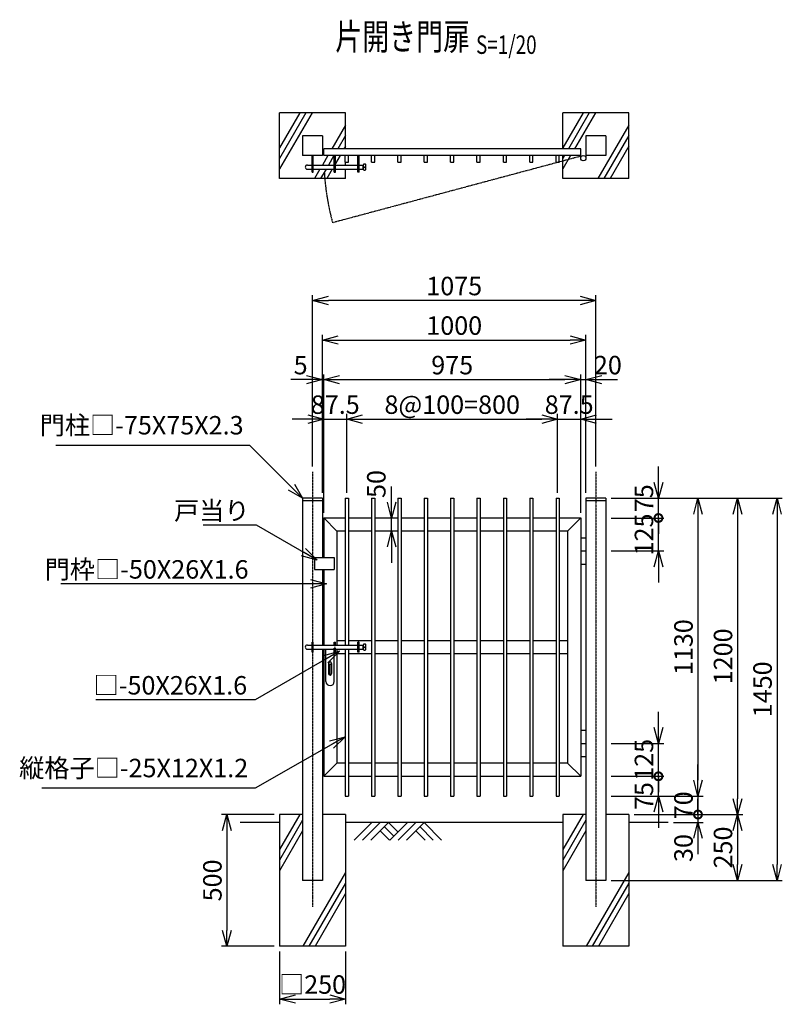
# Model space of a CAD drawing. Units: millimetres. Extents: x 1 to 7319, y 549 to 8727.
# Drawn here: x 281 to 3174, y 549 to 4285 of the extents above; entities that cross this region are included whole.
import ezdxf
from ezdxf.enums import TextEntityAlignment as Align

# ---------------------------------------------------------------- set-up
doc = ezdxf.new("R2010")
doc.units = ezdxf.units.MM
doc.header["$LTSCALE"] = 0.2
doc.linetypes.add('CENTER2', pattern=[28.575, 19.05, -3.175, 3.175, -3.175])
doc.linetypes.add('PHANTOM', pattern=[63.5, 31.75, -6.35, 6.35, -6.35, 6.35, -6.35])
for name, color, linetype in [('CENTER', 6, 'CENTER2'), ('L', 7, 'Continuous'), ('M', 82, 'Continuous'), ('PHAN', 52, 'PHANTOM'), ('TEXT', 150, 'Continuous')]:
    doc.layers.add(name, color=color, linetype=linetype)
doc.styles.add('NCE', font='romans.shx', dxfattribs={"width": 0.8, "bigfont": 'extfont.shx'})
doc.styles.get("Standard").update_dxf_attribs({"font": 'romans.shx', "width": 0.8, "bigfont": 'extfont.shx'})
doc.dimstyles.new('NCE_new_20', dxfattribs={"dimscale": 20, "dimtxt": 3.5, "dimasz": 3, "dimexe": 1, "dimexo": 1, "dimgap": 1, "dimtad": 1, "dimdsep": 46, "dimtxsty": 'NCE', "dimblk": 'OPEN30', "dimcen": 0, "dimclrd": 7, "dimclre": 7, "dimclrt": 256, "dimaunit": 1, "dimadec": 1, "dimazin": 0, "dimtfac": 1, "dimtix": 1, "dimtmove": 2, "dimatfit": 2, "dimldrblk": 'OPEN30', "dimfxl": 0, "dimtolj": 1, "dimtzin": 0, "dimarcsym": 0})

# ---------------------------------------------------------------- blocks, each defined once
blk = doc.blocks.new('土')
at = {"layer": 'L'}
for p, q in [((0, 0), (-66.8, -66.8)), ((31.5, 0), (-35.3, -66.8)), ((63, 0), (-3.8, -66.8)), ((31.5, -31.5), (66.8, -66.8)), ((47.2, -15.8), (83.3, -51.8)), ((63, 0), (99, -36)), ((135, 0), (68.2, -66.8)), ((166.5, 0), (99.7, -66.8)), ((198, 0), (131.2, -66.8)), ((166.5, -31.5), (201.8, -66.8)), ((182.2, -15.8), (233.3, -66.8)), ((198, 0), (264.8, -66.8))]:
    blk.add_line(p, q, dxfattribs=at)
blk = doc.blocks.new('_OPEN30')
at = {"color": 0, "linetype": 'ByBlock'}
for p, q in [((-1, 0.268), (0, 0)), ((0, 0), (-1, -0.268)), ((0, 0), (-1, 0))]:
    blk.add_line(p, q, dxfattribs=at)
blk = doc.blocks.new('_DotSmall')
at = {"color": 0, "linetype": 'ByBlock', "const_width": 0.5}
blk.add_lwpolyline([(-0.0625, 0, 1), (0.0625, 0, 1)], format="xyb", close=True, dxfattribs=at)
blk = doc.blocks.new('*D5')
at = {"layer": 'TEXT', "color": 7, "lineweight": -2}
for p, q in [((2704.2, 1414.3), (2704.2, 1474.3)), ((2524.2, 1414.3), (2724.2, 1414.3)), ((2704.2, 1339.3), (2704.2, 1414.3)), ((2524.2, 1339.3), (2724.2, 1339.3)), ((2704.2, 1279.3), (2704.2, 1219.3))]:
    blk.add_line(p, q, dxfattribs=at)
at = {"layer": 'TEXT', "color": 7, "lineweight": -2, "xscale": 60, "yscale": 60, "zscale": 60}
for name, p, rotation in [('_DotSmall', (2704.2, 1414.3), 270), ('_OPEN30', (2704.2, 1339.3), 90)]:
    blk.add_blockref(name, p, dxfattribs=dict(at, rotation=rotation))
at = {"layer": 'TEXT', "insert": (2649.2, 1339.3), "char_height": 70, "attachment_point": 5, "rotation": 90, "style": 'NCE'}
blk.add_mtext('\\A1;75', dxfattribs=at)
blk = doc.blocks.new('*D6')
at = {"layer": 'TEXT', "color": 7, "lineweight": -2}
for p, q in [((2704.2, 1599.3), (2704.2, 1659.3)), ((2524.2, 1539.3), (2724.2, 1539.3)), ((2704.2, 1414.3), (2704.2, 1539.3)), ((2524.2, 1414.3), (2724.2, 1414.3)), ((2704.2, 1414.3), (2704.2, 1354.3))]:
    blk.add_line(p, q, dxfattribs=at)
at = {"layer": 'TEXT', "color": 7, "lineweight": -2, "xscale": 60, "yscale": 60, "zscale": 60, "rotation": 270}
blk.add_blockref('_OPEN30', (2704.2, 1539.3), dxfattribs=at)
at = {"layer": 'TEXT', "insert": (2649.2, 1476.8), "char_height": 70, "attachment_point": 5, "rotation": 90, "style": 'NCE'}
blk.add_mtext('\\A1;125', dxfattribs=at)
blk = doc.blocks.new('_NONE')
at = {"color": 0}
blk.add_circle((0, 0), 0.001, dxfattribs=at)
blk = doc.blocks.new('*D7')
at = {"layer": 'TEXT', "color": 7, "lineweight": -2}
for p, q in [((2704.2, 2394.3), (2704.2, 2454.3)), ((2524.2, 2394.3), (2724.2, 2394.3)), ((2704.2, 2269.3), (2704.2, 2394.3)), ((2524.2, 2269.3), (2724.2, 2269.3)), ((2704.2, 2209.3), (2704.2, 2149.3))]:
    blk.add_line(p, q, dxfattribs=at)
at = {"layer": 'TEXT', "color": 7, "lineweight": -2, "xscale": 60, "yscale": 60, "zscale": 60, "rotation": 90}
blk.add_blockref('_OPEN30', (2704.2, 2269.3), dxfattribs=at)
at = {"layer": 'TEXT', "insert": (2649.2, 2331.8), "char_height": 70, "attachment_point": 5, "rotation": 90, "style": 'NCE'}
blk.add_mtext('\\A1;125', dxfattribs=at)
blk = doc.blocks.new('*D8')
at = {"layer": 'TEXT', "color": 7, "lineweight": -2}
for p, q in [((2704.2, 2529.3), (2704.2, 2589.3)), ((2524.2, 2469.3), (2724.2, 2469.3)), ((2704.2, 2394.3), (2704.2, 2469.3)), ((2524.2, 2394.3), (2724.2, 2394.3)), ((2704.2, 2394.3), (2704.2, 2334.3))]:
    blk.add_line(p, q, dxfattribs=at)
at = {"layer": 'TEXT', "color": 7, "lineweight": -2, "xscale": 60, "yscale": 60, "zscale": 60}
for name, p, rotation in [('_OPEN30', (2704.2, 2469.3), 270), ('_DotSmall', (2704.2, 2394.3), 90)]:
    blk.add_blockref(name, p, dxfattribs=dict(at, rotation=rotation))
at = {"layer": 'TEXT', "insert": (2649.2, 2469.3), "char_height": 70, "attachment_point": 5, "rotation": 90, "style": 'NCE'}
blk.add_mtext('\\A1;75', dxfattribs=at)
blk = doc.blocks.new('*D9')
at = {"layer": 'TEXT', "color": 7, "lineweight": -2}
for p, q in [((2524.2, 2469.3), (2874.2, 2469.3)), ((2854.2, 2409.3), (2854.2, 1399.3)), ((2524.2, 1339.3), (2874.2, 1339.3))]:
    blk.add_line(p, q, dxfattribs=at)
at = {"layer": 'TEXT', "color": 7, "lineweight": -2, "xscale": 60, "yscale": 60, "zscale": 60}
for p, rotation in [((2854.2, 2469.3), 90), ((2854.2, 1339.3), 270)]:
    blk.add_blockref('_OPEN30', p, dxfattribs=dict(at, rotation=rotation))
at = {"layer": 'TEXT', "insert": (2799.2, 1904.3), "char_height": 70, "attachment_point": 5, "rotation": 90, "style": 'NCE'}
blk.add_mtext('\\A1;1130', dxfattribs=at)
blk = doc.blocks.new('*D10')
at = {"layer": 'TEXT', "color": 7, "lineweight": -2}
for p, q in [((2524.2, 2469.3), (3024.2, 2469.3)), ((3004.2, 2409.3), (3004.2, 1329.3)), ((2611.7, 1269.3), (3024.2, 1269.3))]:
    blk.add_line(p, q, dxfattribs=at)
at = {"layer": 'TEXT', "color": 7, "lineweight": -2, "xscale": 60, "yscale": 60, "zscale": 60}
for p, rotation in [((3004.2, 2469.3), 90), ((3004.2, 1269.3), 270)]:
    blk.add_blockref('_OPEN30', p, dxfattribs=dict(at, rotation=rotation))
at = {"layer": 'TEXT', "insert": (2949.2, 1869.3), "char_height": 70, "attachment_point": 5, "rotation": 90, "style": 'NCE'}
blk.add_mtext('\\A1;1200', dxfattribs=at)
blk = doc.blocks.new('*D11')
at = {"layer": 'TEXT', "color": 7, "lineweight": -2}
for p, q in [((2524.2, 2469.3), (3174.2, 2469.3)), ((3154.2, 2409.3), (3154.2, 1079.3)), ((2524.2, 1019.3), (3174.2, 1019.3))]:
    blk.add_line(p, q, dxfattribs=at)
at = {"layer": 'TEXT', "color": 7, "lineweight": -2, "xscale": 60, "yscale": 60, "zscale": 60}
for p, rotation in [((3154.2, 2469.3), 90), ((3154.2, 1019.3), 270)]:
    blk.add_blockref('_OPEN30', p, dxfattribs=dict(at, rotation=rotation))
at = {"layer": 'TEXT', "insert": (3099.2, 1744.3), "char_height": 70, "attachment_point": 5, "rotation": 90, "style": 'NCE'}
blk.add_mtext('\\A1;1450', dxfattribs=at)
blk = doc.blocks.new('*D12')
at = {"layer": 'TEXT', "color": 7, "lineweight": -2}
for p, q in [((2854.2, 1399.3), (2854.2, 1459.3)), ((2524.2, 1339.3), (2874.2, 1339.3)), ((2854.2, 1339.3), (2854.2, 1269.3)), ((2611.7, 1269.3), (2874.2, 1269.3)), ((2854.2, 1269.3), (2854.2, 1209.3))]:
    blk.add_line(p, q, dxfattribs=at)
at = {"layer": 'TEXT', "color": 7, "lineweight": -2, "xscale": 60, "yscale": 60, "zscale": 60, "rotation": 270}
blk.add_blockref('_OPEN30', (2854.2, 1339.3), dxfattribs=at)
at = {"layer": 'TEXT', "insert": (2799.2, 1304.3), "char_height": 70, "attachment_point": 5, "rotation": 90, "style": 'NCE'}
blk.add_mtext('\\A1;70', dxfattribs=at)
blk = doc.blocks.new('*D13')
at = {"layer": 'TEXT', "color": 7, "lineweight": -2}
for p, q in [((2611.7, 1269.3), (3024.2, 1269.3)), ((3004.2, 1209.3), (3004.2, 1079.3)), ((2524.2, 1019.3), (3024.2, 1019.3))]:
    blk.add_line(p, q, dxfattribs=at)
at = {"layer": 'TEXT', "color": 7, "lineweight": -2, "xscale": 60, "yscale": 60, "zscale": 60}
for p, rotation in [((3004.2, 1269.3), 90), ((3004.2, 1019.3), 270)]:
    blk.add_blockref('_OPEN30', p, dxfattribs=dict(at, rotation=rotation))
at = {"layer": 'TEXT', "insert": (2949.2, 1144.3), "char_height": 70, "attachment_point": 5, "rotation": 90, "style": 'NCE'}
blk.add_mtext('\\A1;250', dxfattribs=at)
blk = doc.blocks.new('*D14')
at = {"layer": 'TEXT', "color": 7, "lineweight": -2}
for p, q in [((2854.2, 1269.3), (2854.2, 1329.3)), ((2611.7, 1269.3), (2874.2, 1269.3)), ((2761.7, 1239.3), (2874.2, 1239.3)), ((2854.2, 1269.3), (2854.2, 1239.3)), ((2854.2, 1179.3), (2854.2, 1119.3))]:
    blk.add_line(p, q, dxfattribs=at)
at = {"layer": 'TEXT', "color": 7, "lineweight": -2, "xscale": 60, "yscale": 60, "zscale": 60}
for name, p, rotation in [('_DotSmall', (2854.2, 1269.3), 270), ('_OPEN30', (2854.2, 1239.3), 90)]:
    blk.add_blockref(name, p, dxfattribs=dict(at, rotation=rotation))
at = {"layer": 'TEXT', "insert": (2799.2, 1142.3), "char_height": 70, "attachment_point": 5, "rotation": 90, "style": 'NCE'}
blk.add_mtext('\\A1;30', dxfattribs=at)
blk = doc.blocks.new('*D15')
at = {"layer": 'TEXT', "color": 7, "lineweight": -2}
for p, q in [((1521.7, 2489.3), (1521.7, 2789.3)), ((1581.7, 2769.3), (2261.7, 2769.3)), ((2321.7, 2489.3), (2321.7, 2789.3))]:
    blk.add_line(p, q, dxfattribs=at)
at = {"layer": 'TEXT', "color": 7, "lineweight": -2, "xscale": 60, "yscale": 60, "zscale": 60, "rotation": 180}
blk.add_blockref('_OPEN30', (1521.7, 2769.3), dxfattribs=at)
at = {"layer": 'TEXT', "color": 7, "lineweight": -2, "xscale": 60, "yscale": 60, "zscale": 60}
blk.add_blockref('_OPEN30', (2321.7, 2769.3), dxfattribs=at)
at = {"layer": 'TEXT', "insert": (1921.7, 2824.3), "char_height": 70, "attachment_point": 5, "style": 'NCE'}
blk.add_mtext('\\A1;8@100=800', dxfattribs=at)
blk = doc.blocks.new('*D16')
at = {"layer": 'TEXT', "color": 7, "lineweight": -2}
for p, q in [((1246.7, 1269.3), (1046.7, 1269.3)), ((1066.7, 1209.3), (1066.7, 829.3)), ((1246.7, 769.3), (1046.7, 769.3))]:
    blk.add_line(p, q, dxfattribs=at)
at = {"layer": 'TEXT', "color": 7, "lineweight": -2, "xscale": 60, "yscale": 60, "zscale": 60}
for p, rotation in [((1066.7, 1269.3), 90), ((1066.7, 769.3), 270)]:
    blk.add_blockref('_OPEN30', p, dxfattribs=dict(at, rotation=rotation))
at = {"layer": 'TEXT', "insert": (1011.7, 1019.3), "char_height": 70, "attachment_point": 5, "rotation": 90, "style": 'NCE'}
blk.add_mtext('\\A1;500', dxfattribs=at)
blk = doc.blocks.new('*D17')
at = {"layer": 'TEXT', "color": 7, "lineweight": -2}
for p, q in [((1266.7, 749.3), (1266.7, 549.3)), ((1516.7, 749.3), (1516.7, 549.3)), ((1326.7, 569.3), (1456.7, 569.3))]:
    blk.add_line(p, q, dxfattribs=at)
at = {"layer": 'TEXT', "color": 7, "lineweight": -2, "xscale": 60, "yscale": 60, "zscale": 60, "rotation": 180}
blk.add_blockref('_OPEN30', (1266.7, 569.3), dxfattribs=at)
at = {"layer": 'TEXT', "color": 7, "lineweight": -2, "xscale": 60, "yscale": 60, "zscale": 60}
blk.add_blockref('_OPEN30', (1516.7, 569.3), dxfattribs=at)
at = {"layer": 'TEXT', "insert": (1391.7, 624.3), "char_height": 70, "attachment_point": 5, "style": 'NCE'}
blk.add_mtext('\\A1;□250', dxfattribs=at)
blk = doc.blocks.new('片開き施錠（平面）')
at = {"layer": 'M'}
for p, q in [((-57, -36), (-39.5, -36)), ((-39.5, -63), (-39.5, 0)), ((-39.5, 0), (-35, 0)), ((-35, -63), (-35, 0)), ((-35, -36), (45, -36)), ((45, -63), (45, 0)), ((45, 0), (49.5, 0)), ((49.5, -63), (49.5, 0)), ((49.5, -36), (135, -36)), ((139.5, 0), (135, 0)), ((135, -63), (135, 0)), ((139.5, -63), (139.5, 0)), ((139.5, -36), (155, -36)), ((157.2, -32), (162.8, -32)), ((-57, -52), (-39.5, -52)), ((-39.5, -63), (-35, -63)), ((-35, -52), (45, -52)), ((45, -63), (49.5, -63)), ((49.5, -52), (135, -52)), ((139.5, -63), (135, -63)), ((139.5, -52), (155.2, -52)), ((155, -50), (155, -38)), ((157.2, -44), (162.8, -44)), ((157.2, -56), (162.8, -56)), ((165, -50), (165, -38))]:
    blk.add_line(p, q, dxfattribs=at)
for centre, radius, start, end in [((-57, -44), 8, 90, 270), ((164.3, -38), 9.33, 140, 220), ((155.7, -38), 9.33, 320, 40), ((164.3, -50), 9.33, 140, 220), ((155.7, -50), 9.33, 320, 40)]:
    blk.add_arc(centre, radius, start, end, dxfattribs=at)
blk = doc.blocks.new('片開き施錠')
at = {"layer": 'M'}
for p, q in [((-57, 8), (-39.5, 8)), ((-39.5, -19), (-39.5, 19)), ((-39.5, 19), (-35, 19)), ((-35, -19), (-35, 19)), ((-35, 8), (45, 8)), ((45, 19), (49.5, 19)), ((45, 4.5), (45, 19)), ((49.5, 4.5), (45, 4.5)), ((49.5, 4.5), (49.5, 19)), ((49.5, 8), (135, 8)), ((139.5, 19), (135, 19)), ((135, -19), (135, 19)), ((139.5, -19), (139.5, 19)), ((139.5, 8), (155, 8)), ((155, -6), (155, 6)), ((157.2, 12), (162.8, 12)), ((165, -6), (165, 6)), ((-57, -8), (-39.5, -8)), ((-39.5, -19), (-35, -19)), ((-35, -8), (45, -8)), ((13, -130), (13, -8)), ((45, -130), (45, -4.5)), ((49.5, -4.5), (45, -4.5)), ((45, -19), (49.5, -19)), ((49.5, -19), (49.5, -4.5)), ((49.5, -8), (135, -8)), ((139.5, -19), (135, -19)), ((139.5, -8), (155.2, -8)), ((157.2, 0), (162.8, 0)), ((157.2, -12), (162.8, -12)), ((23, -62), (23, -100)), ((26, -64), (32, -64)), ((26, -64), (26, -102)), ((32, -64), (32, -102)), ((35, -62), (35, -100)), ((26, -102), (32, -102))]:
    blk.add_line(p, q, dxfattribs=at)
for centre, radius, start, end in [((-57, 0), 8, 90, 270), ((164.3, 6), 9.33, 140, 220), ((155.7, 6), 9.33, 320, 40), ((164.3, -6), 9.33, 140, 220), ((155.7, -6), 9.33, 320, 40), ((29, -62), 6, 0, 180), ((29, -100), 6, 180, 0), ((29, -130), 16, 180, 0)]:
    blk.add_arc(centre, radius, start, end, dxfattribs=at)
blk = doc.blocks.new('*D20')
at = {"layer": 'TEXT', "color": 7, "lineweight": -2}
for p, q in [((1691.7, 2454.3), (1691.7, 2514.3)), ((1691.7, 2344.3), (1691.7, 2394.3)), ((1691.7, 2284.3), (1691.7, 2224.3))]:
    blk.add_line(p, q, dxfattribs=at)
at = {"layer": 'TEXT', "color": 7, "lineweight": -2, "xscale": 60, "yscale": 60, "zscale": 60}
for p, rotation in [((1691.7, 2394.3), 270), ((1691.7, 2344.3), 90)]:
    blk.add_blockref('_OPEN30', p, dxfattribs=dict(at, rotation=rotation))
at = {"layer": 'TEXT', "insert": (1633.7, 2523.2), "char_height": 70, "attachment_point": 5, "rotation": 90, "style": 'NCE'}
blk.add_mtext('\\A1;50', dxfattribs=at)
blk = doc.blocks.new('Title & Scale')
at = {"layer": 'TEXT', "width": 0.75}
blk.add_attdef('図面名', text='', height=5, dxfattribs=at).set_placement((0, 0), align=Align.BOTTOM_RIGHT)
blk.add_attdef('縮尺', text='', height=3.5, dxfattribs=at).set_placement((0, -0.3), align=Align.BOTTOM_LEFT)
blk = doc.blocks.new('*D21')
at = {"layer": 'TEXT', "color": 7, "lineweight": -2}
for p, q in [((1391.7, 2589.3), (1391.7, 3239.3)), ((2406.7, 3219.3), (1451.7, 3219.3)), ((2466.7, 2589.3), (2466.7, 3239.3))]:
    blk.add_line(p, q, dxfattribs=at)
at = {"layer": 'TEXT', "color": 7, "lineweight": -2, "xscale": 60, "yscale": 60, "zscale": 60, "rotation": 180}
blk.add_blockref('_OPEN30', (1391.7, 3219.3), dxfattribs=at)
at = {"layer": 'TEXT', "color": 7, "lineweight": -2, "xscale": 60, "yscale": 60, "zscale": 60}
blk.add_blockref('_OPEN30', (2466.7, 3219.3), dxfattribs=at)
at = {"layer": 'TEXT', "insert": (1929.2, 3274.3), "char_height": 70, "attachment_point": 5, "style": 'NCE'}
blk.add_mtext('\\A1;1075', dxfattribs=at)
blk = doc.blocks.new('*D24')
at = {"layer": 'TEXT', "color": 7, "lineweight": -2}
for p, q in [((2349.2, 2919.3), (2289.2, 2919.3)), ((2409.2, 2414.3), (2409.2, 2939.3)), ((2409.2, 2919.3), (2429.2, 2919.3)), ((2429.2, 2489.3), (2429.2, 2939.3)), ((2489.2, 2919.3), (2549.2, 2919.3))]:
    blk.add_line(p, q, dxfattribs=at)
at = {"layer": 'TEXT', "color": 7, "lineweight": -2, "xscale": 60, "yscale": 60, "zscale": 60}
blk.add_blockref('_OPEN30', (2409.2, 2919.3), dxfattribs=at)
at = {"layer": 'TEXT', "color": 7, "lineweight": -2, "xscale": 60, "yscale": 60, "zscale": 60, "rotation": 180}
blk.add_blockref('_OPEN30', (2429.2, 2919.3), dxfattribs=at)
at = {"layer": 'TEXT', "insert": (2512.3, 2974.3), "char_height": 70, "attachment_point": 5, "style": 'NCE'}
blk.add_mtext('\\A1;20', dxfattribs=at)
blk = doc.blocks.new('*D25')
at = {"layer": 'TEXT', "color": 7, "lineweight": -2}
for p, q in [((2261.7, 2769.3), (2201.7, 2769.3)), ((2321.7, 2489.3), (2321.7, 2789.3)), ((2321.7, 2769.3), (2409.2, 2769.3)), ((2409.2, 2414.3), (2409.2, 2789.3)), ((2469.2, 2769.3), (2529.2, 2769.3))]:
    blk.add_line(p, q, dxfattribs=at)
at = {"layer": 'TEXT', "color": 7, "lineweight": -2, "xscale": 60, "yscale": 60, "zscale": 60}
blk.add_blockref('_OPEN30', (2321.7, 2769.3), dxfattribs=at)
at = {"layer": 'TEXT', "color": 7, "lineweight": -2, "xscale": 60, "yscale": 60, "zscale": 60, "rotation": 180}
blk.add_blockref('_OPEN30', (2409.2, 2769.3), dxfattribs=at)
at = {"layer": 'TEXT', "insert": (2365.4, 2824.3), "char_height": 70, "attachment_point": 5, "style": 'NCE'}
blk.add_mtext('\\A1;87.5', dxfattribs=at)
blk = doc.blocks.new('*D26')
at = {"layer": 'TEXT', "color": 7, "lineweight": -2}
for p, q in [((1369.2, 2919.3), (1309.2, 2919.3)), ((1429.2, 2489.3), (1429.2, 2939.3)), ((1429.2, 2919.3), (1434.2, 2919.3)), ((1434.2, 2414.3), (1434.2, 2939.3)), ((1494.2, 2919.3), (1554.2, 2919.3))]:
    blk.add_line(p, q, dxfattribs=at)
at = {"layer": 'TEXT', "color": 7, "lineweight": -2, "xscale": 60, "yscale": 60, "zscale": 60}
blk.add_blockref('_OPEN30', (1429.2, 2919.3), dxfattribs=at)
at = {"layer": 'TEXT', "color": 7, "lineweight": -2, "xscale": 60, "yscale": 60, "zscale": 60, "rotation": 180}
blk.add_blockref('_OPEN30', (1434.2, 2919.3), dxfattribs=at)
at = {"layer": 'TEXT', "insert": (1346.5, 2974.3), "char_height": 70, "attachment_point": 5, "style": 'NCE'}
blk.add_mtext('\\A1;5', dxfattribs=at)
blk = doc.blocks.new('*D27')
at = {"layer": 'TEXT', "color": 7, "lineweight": -2}
for p, q in [((1429.2, 2489.3), (1429.2, 3089.3)), ((1489.2, 3069.3), (2369.2, 3069.3)), ((2429.2, 2489.3), (2429.2, 3089.3))]:
    blk.add_line(p, q, dxfattribs=at)
at = {"layer": 'TEXT', "color": 7, "lineweight": -2, "xscale": 60, "yscale": 60, "zscale": 60, "rotation": 180}
blk.add_blockref('_OPEN30', (1429.2, 3069.3), dxfattribs=at)
at = {"layer": 'TEXT', "color": 7, "lineweight": -2, "xscale": 60, "yscale": 60, "zscale": 60}
blk.add_blockref('_OPEN30', (2429.2, 3069.3), dxfattribs=at)
at = {"layer": 'TEXT', "insert": (1929.2, 3124.3), "char_height": 70, "attachment_point": 5, "style": 'NCE'}
blk.add_mtext('\\A1;1000', dxfattribs=at)
blk = doc.blocks.new('*D28')
at = {"layer": 'TEXT', "color": 7, "lineweight": -2}
for p, q in [((1434.2, 2414.3), (1434.2, 2939.3)), ((1494.2, 2919.3), (2349.2, 2919.3)), ((2409.2, 2414.3), (2409.2, 2939.3))]:
    blk.add_line(p, q, dxfattribs=at)
at = {"layer": 'TEXT', "color": 7, "lineweight": -2, "xscale": 60, "yscale": 60, "zscale": 60, "rotation": 180}
blk.add_blockref('_OPEN30', (1434.2, 2919.3), dxfattribs=at)
at = {"layer": 'TEXT', "color": 7, "lineweight": -2, "xscale": 60, "yscale": 60, "zscale": 60}
blk.add_blockref('_OPEN30', (2409.2, 2919.3), dxfattribs=at)
at = {"layer": 'TEXT', "insert": (1921.7, 2974.3), "char_height": 70, "attachment_point": 5, "style": 'NCE'}
blk.add_mtext('\\A1;975', dxfattribs=at)
blk = doc.blocks.new('*D29')
at = {"layer": 'TEXT', "color": 7, "lineweight": -2}
for p, q in [((1374.2, 2769.3), (1314.2, 2769.3)), ((1434.2, 2414.3), (1434.2, 2789.3)), ((1434.2, 2769.3), (1521.7, 2769.3)), ((1521.7, 2489.3), (1521.7, 2789.3)), ((1581.7, 2769.3), (1641.7, 2769.3))]:
    blk.add_line(p, q, dxfattribs=at)
at = {"layer": 'TEXT', "color": 7, "lineweight": -2, "xscale": 60, "yscale": 60, "zscale": 60}
blk.add_blockref('_OPEN30', (1434.2, 2769.3), dxfattribs=at)
at = {"layer": 'TEXT', "color": 7, "lineweight": -2, "xscale": 60, "yscale": 60, "zscale": 60, "rotation": 180}
blk.add_blockref('_OPEN30', (1521.7, 2769.3), dxfattribs=at)
at = {"layer": 'TEXT', "insert": (1477.9, 2824.3), "char_height": 70, "attachment_point": 5, "style": 'NCE'}
blk.add_mtext('\\A1;87.5', dxfattribs=at)

msp = doc.modelspace()

# ---------------------------------------------------------------- linework, layer by layer
at = {"layer": 'CENTER'}
for p, q in [((1391.682, 2569.344), (1391.682, 919.345)), ((2466.682, 2569.344), (2466.682, 919.345))]:
    msp.add_line(p, q, dxfattribs=at)
at = {"layer": 'L'}
for p, q in [((1366.682, 3931.844), (1266.682, 3758.639)), ((1343.588, 3931.844), (1266.682, 3798.639)), ((1389.776, 3931.844), (1266.682, 3718.639)), ((2418.588, 3931.844), (2341.682, 3798.639)), ((2441.682, 3931.844), (2362.874, 3795.344)), ((2464.776, 3931.844), (2385.968, 3795.344)), ((1516.682, 3885.241), (1464.78, 3795.343)), ((2591.682, 3885.241), (2474.251, 3681.844)), ((1516.682, 3845.241), (1487.874, 3795.343)), ((2591.682, 3845.241), (2497.345, 3681.844)), ((1516.682, 3805.241), (1510.968, 3795.343)), ((2591.682, 3805.241), (2520.439, 3681.844)), ((1449.768, 3769.343), (1428.984, 3733.344)), ((1472.862, 3769.343), (1452.078, 3733.344)), ((1495.956, 3769.343), (1478.682, 3739.424)), ((2370.957, 3769.344), (2341.682, 3718.639)), ((2347.863, 3769.344), (2341.682, 3758.639)), ((1419.746, 3717.344), (1399.251, 3681.844)), ((1442.84, 3717.344), (1422.345, 3681.844)), ((1465.934, 3717.344), (1445.439, 3681.844)), ((1266.682, 1239.345), (1116.682, 1239.345)), ((1343.588, 1269.345), (1266.682, 1136.14)), ((1354.182, 1247.694), (1266.682, 1096.14)), ((2341.682, 1239.345), (1516.682, 1239.345)), ((2418.588, 1269.345), (2341.682, 1136.14)), ((2429.182, 1247.694), (2341.682, 1096.14)), ((2741.682, 1239.345), (2591.682, 1239.345)), ((1354.182, 1207.694), (1266.682, 1056.14)), ((2429.182, 1207.694), (2341.682, 1056.14)), ((1516.682, 1049.537), (1354.913, 769.345)), ((2591.682, 1049.537), (2429.913, 769.345)), ((1516.682, 1009.537), (1378.007, 769.345)), ((2591.682, 1009.537), (2453.007, 769.345)), ((1516.682, 969.537), (1401.101, 769.345)), ((2591.682, 969.537), (2476.101, 769.345))]:
    msp.add_line(p, q, dxfattribs=at)
at = {"layer": 'M'}
for p, q in [((1266.682, 3681.844), (1266.682, 3931.844)), ((1516.682, 3931.844), (1266.682, 3931.844)), ((1516.682, 3795.343), (1516.682, 3931.844)), ((2591.682, 3931.844), (2341.682, 3931.844)), ((2341.682, 3795.344), (2341.682, 3931.844)), ((2591.682, 3681.844), (2591.682, 3931.844)), ((1354.182, 3844.344), (1354.182, 3769.344)), ((1429.182, 3844.344), (1354.182, 3844.344)), ((1429.182, 3844.344), (1429.182, 3769.344)), ((2429.182, 3844.344), (2429.182, 3759.344)), ((2504.182, 3844.344), (2429.182, 3844.344)), ((2504.182, 3844.344), (2504.182, 3769.344)), ((2409.182, 3795.344), (1434.182, 3795.344)), ((1434.182, 3769.344), (1434.182, 3795.344)), ((2409.182, 3759.344), (2409.182, 3795.344)), ((1429.182, 3769.344), (1354.182, 3769.344)), ((2409.182, 3769.344), (1434.182, 3769.344)), ((1515.682, 3744.344), (1515.682, 3769.344)), ((1515.682, 3744.344), (1527.682, 3744.344)), ((1516.682, 3733.344), (1516.682, 3744.344)), ((1527.682, 3744.344), (1527.682, 3769.344)), ((1615.682, 3744.344), (1615.682, 3769.344)), ((1615.682, 3744.344), (1627.682, 3744.344)), ((1627.682, 3744.344), (1627.682, 3769.344)), ((1715.682, 3744.344), (1715.682, 3769.344)), ((1715.682, 3744.344), (1727.682, 3744.344)), ((1727.682, 3744.344), (1727.682, 3769.344)), ((1815.682, 3744.344), (1815.682, 3769.344)), ((1815.682, 3744.344), (1827.682, 3744.344)), ((1827.682, 3744.344), (1827.682, 3769.344)), ((1915.682, 3744.344), (1915.682, 3769.344)), ((1915.682, 3744.344), (1927.682, 3744.344)), ((1927.682, 3744.344), (1927.682, 3769.344)), ((2015.682, 3744.344), (2015.682, 3769.344)), ((2015.682, 3744.344), (2027.682, 3744.344)), ((2027.682, 3744.344), (2027.682, 3769.344)), ((2115.682, 3744.344), (2115.682, 3769.344)), ((2115.682, 3744.344), (2127.682, 3744.344)), ((2127.682, 3744.344), (2127.682, 3769.344)), ((2215.682, 3744.344), (2215.682, 3769.344)), ((2215.682, 3744.344), (2227.682, 3744.344)), ((2227.682, 3744.344), (2227.682, 3769.344)), ((2315.682, 3744.344), (2315.682, 3769.344)), ((2315.682, 3744.344), (2327.682, 3744.344)), ((2327.682, 3744.344), (2327.682, 3769.344)), ((2341.682, 3681.844), (2341.682, 3769.344)), ((2504.182, 3769.344), (2429.182, 3769.344)), ((1516.682, 3681.844), (1516.682, 3717.344)), ((1516.682, 3681.844), (1266.682, 3681.844)), ((2591.682, 3681.844), (2341.682, 3681.844)), ((1354.182, 2469.345), (1354.182, 1019.345)), ((1429.182, 2469.345), (1354.182, 2469.345)), ((1429.182, 2469.345), (1429.182, 2244.343)), ((1515.682, 2469.345), (1515.682, 1912.345)), ((1515.682, 2469.345), (1527.682, 2469.345)), ((1527.682, 2469.345), (1527.682, 1912.345)), ((1615.682, 2469.345), (1627.682, 2469.345)), ((1615.682, 2469.345), (1615.682, 1339.345)), ((1627.682, 2469.345), (1627.682, 1339.345)), ((1715.682, 2469.345), (1727.682, 2469.345)), ((1715.682, 2469.345), (1715.682, 1339.345)), ((1727.682, 2469.345), (1727.682, 1339.345)), ((1815.682, 2469.345), (1827.682, 2469.345)), ((1815.682, 2469.345), (1815.682, 1339.345)), ((1827.682, 2469.345), (1827.682, 1339.345)), ((1915.682, 2469.345), (1927.682, 2469.345)), ((1915.682, 2469.345), (1915.682, 1339.345)), ((1927.682, 2469.345), (1927.682, 1339.345)), ((2015.682, 2469.345), (2027.682, 2469.345)), ((2015.682, 2469.345), (2015.682, 1339.345)), ((2027.682, 2469.345), (2027.682, 1339.345)), ((2115.682, 2469.345), (2127.682, 2469.345)), ((2115.682, 2469.345), (2115.682, 1339.345)), ((2127.682, 2469.345), (2127.682, 1339.345)), ((2215.682, 2469.345), (2227.682, 2469.345)), ((2215.682, 2469.345), (2215.682, 1339.345)), ((2227.682, 2469.345), (2227.682, 1339.345)), ((2315.682, 2469.345), (2327.682, 2469.345)), ((2315.682, 2469.345), (2315.682, 1339.345)), ((2327.682, 2469.345), (2327.682, 1339.345)), ((2429.182, 2469.345), (2429.182, 1019.345)), ((2504.182, 2469.345), (2429.182, 2469.345)), ((2504.182, 2469.345), (2504.182, 1019.345)), ((1429.182, 2459.345), (1354.182, 2459.345)), ((2504.182, 2459.345), (2429.183, 2459.345)), ((1434.182, 2394.345), (1434.182, 2244.343)), ((1484.183, 2344.345), (1434.182, 2394.345)), ((1434.182, 2394.345), (1515.683, 2394.345)), ((1527.682, 2394.345), (1615.682, 2394.345)), ((1627.682, 2394.345), (1715.682, 2394.345)), ((1727.682, 2394.345), (1815.682, 2394.345)), ((1827.682, 2394.345), (1915.682, 2394.345)), ((1927.682, 2394.345), (2015.682, 2394.345)), ((2027.682, 2394.345), (2115.682, 2394.345)), ((2127.682, 2394.345), (2215.682, 2394.345)), ((2227.682, 2394.345), (2315.682, 2394.345)), ((2327.682, 2394.345), (2409.182, 2394.345)), ((2359.184, 2344.345), (2409.182, 2394.345)), ((2409.182, 2394.345), (2409.182, 1414.345)), ((1484.183, 2344.345), (1484.183, 1912.345)), ((1515.683, 2344.345), (1484.183, 2344.345)), ((1615.682, 2344.345), (1527.682, 2344.345)), ((1715.682, 2344.345), (1627.682, 2344.345)), ((1815.682, 2344.345), (1727.682, 2344.345)), ((1915.682, 2344.345), (1827.682, 2344.345)), ((2015.682, 2344.345), (1927.682, 2344.345)), ((2115.682, 2344.345), (2027.682, 2344.345)), ((2215.682, 2344.345), (2127.682, 2344.345)), ((2315.682, 2344.345), (2227.682, 2344.345)), ((2359.182, 2344.345), (2327.682, 2344.345)), ((2359.182, 2344.343), (2359.182, 1464.345)), ((2409.182, 2319.345), (2429.182, 2319.345)), ((1399.182, 2244.343), (1474.182, 2244.343)), ((1399.182, 2244.343), (1399.182, 2199.343)), ((1474.182, 2244.343), (1474.182, 2199.343)), ((2409.182, 2269.345), (2429.182, 2269.345)), ((2409.182, 2219.345), (2429.182, 2219.345)), ((1399.182, 2199.343), (1474.182, 2199.343)), ((1429.182, 2199.343), (1429.182, 1912.345)), ((1434.182, 2199.343), (1434.182, 1912.345)), ((1484.183, 1929.345), (1515.683, 1929.345)), ((1527.682, 1929.345), (1615.682, 1929.345)), ((1627.682, 1929.345), (1715.682, 1929.345)), ((1727.682, 1929.345), (1815.682, 1929.345)), ((1827.682, 1929.345), (1915.682, 1929.345)), ((1927.682, 1929.345), (2015.682, 1929.345)), ((2027.682, 1929.345), (2115.682, 1929.345)), ((2127.682, 1929.345), (2215.682, 1929.345)), ((2227.682, 1929.345), (2315.682, 1929.345)), ((2327.682, 1929.345), (2359.182, 1929.345)), ((1429.182, 1896.345), (1429.182, 1019.345)), ((1434.182, 1896.345), (1434.182, 1414.345)), ((1484.183, 1896.345), (1484.183, 1464.345)), ((1515.683, 1879.345), (1484.183, 1879.345)), ((1515.682, 1896.345), (1515.682, 1339.345)), ((1527.682, 1896.345), (1527.682, 1339.345)), ((1615.682, 1879.345), (1527.682, 1879.345)), ((1715.682, 1879.345), (1627.682, 1879.345)), ((1815.682, 1879.345), (1727.682, 1879.345)), ((1915.682, 1879.345), (1827.682, 1879.345)), ((2015.682, 1879.345), (1927.682, 1879.345)), ((2115.682, 1879.345), (2027.682, 1879.345)), ((2215.682, 1879.345), (2127.682, 1879.345)), ((2315.682, 1879.345), (2227.682, 1879.345)), ((2359.182, 1879.345), (2327.682, 1879.345)), ((2409.182, 1589.345), (2429.182, 1589.345)), ((2409.182, 1539.345), (2429.182, 1539.345)), ((1434.182, 1414.344), (1484.183, 1464.344)), ((1515.683, 1464.345), (1484.183, 1464.345)), ((1615.682, 1464.345), (1527.682, 1464.345)), ((1715.682, 1464.345), (1627.682, 1464.345)), ((1815.682, 1464.345), (1727.682, 1464.345)), ((1915.682, 1464.345), (1827.682, 1464.345)), ((2015.682, 1464.345), (1927.682, 1464.345)), ((2115.682, 1464.345), (2027.682, 1464.345)), ((2215.682, 1464.345), (2127.682, 1464.345)), ((2315.682, 1464.345), (2227.682, 1464.345)), ((2359.182, 1464.345), (2327.682, 1464.345)), ((2409.183, 1414.345), (2359.183, 1464.345)), ((2409.182, 1489.345), (2429.182, 1489.345)), ((1434.182, 1414.345), (1515.683, 1414.345)), ((1527.682, 1414.345), (1615.682, 1414.345)), ((1627.682, 1414.345), (1715.682, 1414.345)), ((1727.682, 1414.345), (1815.682, 1414.345)), ((1827.682, 1414.345), (1915.682, 1414.345)), ((1927.682, 1414.345), (2015.682, 1414.345)), ((2027.682, 1414.345), (2115.682, 1414.345)), ((2127.682, 1414.345), (2215.682, 1414.345)), ((2227.682, 1414.345), (2315.682, 1414.345)), ((2327.682, 1414.345), (2409.182, 1414.345)), ((1515.682, 1339.345), (1527.682, 1339.345)), ((1615.682, 1339.345), (1627.682, 1339.345)), ((1715.682, 1339.345), (1727.682, 1339.345)), ((1815.682, 1339.345), (1827.682, 1339.345)), ((1915.682, 1339.345), (1927.682, 1339.345)), ((2015.682, 1339.345), (2027.682, 1339.345)), ((2115.682, 1339.345), (2127.682, 1339.345)), ((2215.682, 1339.345), (2227.682, 1339.345)), ((2315.682, 1339.345), (2327.682, 1339.345)), ((1266.682, 1269.345), (1266.682, 769.345)), ((1354.182, 1269.345), (1266.682, 1269.345)), ((1516.682, 1269.345), (1429.182, 1269.345)), ((1516.682, 1269.345), (1516.682, 769.345)), ((2341.682, 1269.345), (2341.682, 769.345)), ((2429.182, 1269.345), (2341.682, 1269.345)), ((2591.682, 1269.345), (2504.182, 1269.345)), ((2591.682, 1269.345), (2591.682, 769.345)), ((1429.182, 1019.345), (1354.182, 1019.345)), ((2504.182, 1019.345), (2429.182, 1019.345)), ((1516.682, 769.345), (1266.682, 769.345)), ((2591.682, 769.345), (2341.682, 769.345))]:
    msp.add_line(p, q, dxfattribs=at)
msp.add_circle((2419.182, 3759.344), 10, dxfattribs=at)
at = {"layer": 'PHAN'}
msp.add_line((2409.523, 3766.756), (1467.745, 3514.407), dxfattribs=at)
msp.add_arc((2419.183, 3769.343), 985, 183.667084, 195, dxfattribs=at)

# ---------------------------------------------------------------- block references
at = {"layer": 'M'}
msp.add_blockref('土', (1616.682, 1239.345), dxfattribs=at)
at = {"layer": 'TEXT', "xscale": 20, "yscale": 20, "zscale": 20}
msp.add_blockref('Title & Scale', (2012.176, 4139.086), dxfattribs=at).add_auto_attribs({'図面名': '%%u片開き門扉 ', '縮尺': '%%uS=1/20'})
at = {"layer": 'TEXT'}
for name, p in [('片開き施錠（平面）', (1429.182, 3769.344)), ('片開き施錠', (1429.182, 1904.345))]:
    msp.add_blockref(name, p, dxfattribs=at)

# ---------------------------------------------------------------- texts
at = {"layer": 'TEXT', "char_height": 70, "attachment_point": 9, "style": 'NCE'}
for s, insert in [('門柱□-75X75X2.3', (1130.059, 2689.345)), ('\\A1;戸当り', (1152.72, 2387.133)), ('\\A1;門枠□-50X26X1.6', (1148.927, 2164.345)), ('\\A1;□-50X26X1.6', (1143.594, 1724.593)), ('縦格子□-25X12X1.2', (1147.622, 1388.912))]:
    msp.add_mtext(s, dxfattribs=dict(at, insert=insert))

# ---------------------------------------------------------------- dimensions: what is measured, and where the dimension line sits
at = {"layer": 'TEXT'}
for base, p1, p2, picture, middle in [((1391.682, 3219.345), (2466.682, 2569.344), (1391.682, 2569.344), '*D21', (1929.182, 3274.345)), ((2429.182, 3069.345), (1429.182, 2469.345), (2429.182, 2469.345), '*D27', (1929.182, 3124.345)), ((2409.182, 2919.345), (1434.182, 2394.345), (2409.182, 2394.345), '*D28', (1921.682, 2974.345)), ((1521.682, 2769.345), (1434.182, 2394.345), (1521.682, 2469.345), '*D29', (1477.932, 2824.345)), ((2409.182, 2769.345), (2321.682, 2469.345), (2409.182, 2394.345), '*D25', (2365.432, 2824.345))]:
    dim = msp.add_linear_dim(base=base, p1=p1, p2=p2, dimstyle='NCE_new_20', dxfattribs=at)
    dim.commit()
    dim.dimension.update_dxf_attribs({"geometry": picture, "text_midpoint": middle})
for base, p1, p2, picture, middle in [((1434.182, 2919.345), (1429.182, 2469.345), (1434.182, 2394.345), '*D26', (1346.503, 2974.345)), ((2429.182, 2919.345), (2409.182, 2394.345), (2429.182, 2469.345), '*D24', (2512.295, 2974.345))]:
    dim = msp.add_linear_dim(base=base, p1=p1, p2=p2, dimstyle='NCE_new_20', dxfattribs=at)
    dim.commit()
    dim.dimension.update_dxf_attribs({"geometry": picture, "text_midpoint": middle, "dimtype": 160})
dim = msp.add_linear_dim(base=(2321.682, 2769.345), p1=(1521.682, 2469.345), p2=(2321.682, 2469.345), dimstyle='NCE_new_20', override={"dimpost": '8@100=<>'}, dxfattribs=at)
dim.commit()
dim.dimension.update_dxf_attribs({"geometry": '*D15', "text_midpoint": (1921.682, 2824.345)})
for base, p1, p2, override, picture, middle in [((2704.182, 2469.345), (2504.182, 2394.344), (2504.182, 2469.345), {"dimblk1": 'DotSmall', "dimblk2": 'OPEN30', "dimsah": 1}, '*D8', (2649.182, 2469.345)), ((2704.182, 1414.345), (2504.182, 1339.345), (2504.182, 1414.345), {"dimblk1": 'OPEN30', "dimblk2": 'DotSmall', "dimsah": 1}, '*D5', (2649.182, 1339.345)), ((2854.182, 1239.345), (2591.682, 1269.345), (2741.682, 1239.345), {"dimdec": 2, "dimblk1": 'DotSmall', "dimblk2": 'OPEN30', "dimsah": 1}, '*D14', (2799.182, 1142.332))]:
    dim = msp.add_linear_dim(base=base, p1=p1, p2=p2, angle=90, dimstyle='NCE_new_20', override=override, dxfattribs=at)
    dim.commit()
    dim.dimension.update_dxf_attribs({"geometry": picture, "text_midpoint": middle, "dimtype": 160})
dim = msp.add_linear_dim(base=(1691.682, 2394.345), p1=(1691.682, 2344.345), p2=(1691.682, 2394.345), angle=90, dimstyle='NCE_new_20', dxfattribs=at)
dim.commit()
dim.dimension.update_dxf_attribs({"geometry": '*D20', "text_midpoint": (1633.682, 2523.188), "dimtype": 160})
for base, p1, p2, override, picture, middle in [((2854.182, 1339.345), (2504.182, 2469.345), (2504.182, 1339.345), {"dimdec": 2}, '*D9', (2799.182, 1904.345)), ((3004.182, 1269.345), (2504.182, 2469.345), (2591.682, 1269.345), {"dimdec": 2}, '*D10', (2949.182, 1869.345)), ((3154.182, 1019.345), (2504.182, 2469.345), (2504.182, 1019.345), {"dimdec": 2}, '*D11', (3099.182, 1744.345)), ((2704.182, 2394.344), (2504.182, 2269.345), (2504.182, 2394.344), {"dimblk1": 'OPEN30', "dimblk2": 'NONE', "dimsah": 1}, '*D7', (2649.182, 2331.845)), ((2704.182, 1539.345), (2504.182, 1414.345), (2504.182, 1539.345), {"dimblk1": 'NONE', "dimblk2": 'OPEN30', "dimsah": 1}, '*D6', (2649.182, 1476.845)), ((2854.182, 1269.345), (2504.182, 1339.345), (2591.682, 1269.345), {"dimdec": 2, "dimblk1": 'OPEN30', "dimblk2": 'NONE', "dimsah": 1}, '*D12', (2799.182, 1304.345)), ((3004.182, 1019.345), (2591.682, 1269.345), (2504.182, 1019.345), {"dimdec": 2}, '*D13', (2949.182, 1144.345))]:
    dim = msp.add_linear_dim(base=base, p1=p1, p2=p2, angle=90, dimstyle='NCE_new_20', override=override, dxfattribs=at)
    dim.commit()
    dim.dimension.update_dxf_attribs({"geometry": picture, "text_midpoint": middle})
dim = msp.add_linear_dim(base=(1066.682, 769.345), p1=(1266.682, 1269.345), p2=(1266.682, 769.345), angle=90, dimstyle='NCE_new_20', dxfattribs=at)
dim.commit()
dim.dimension.update_dxf_attribs({"geometry": '*D16', "text_midpoint": (1011.682, 1019.345)})
dim = msp.add_linear_dim(base=(1516.682, 569.345), p1=(1266.682, 769.345), p2=(1516.682, 769.345), dimstyle='NCE_new_20', override={"dimpost": '□<>'}, dxfattribs=at)
dim.commit()
dim.dimension.update_dxf_attribs({"geometry": '*D17', "text_midpoint": (1391.682, 624.345), "dimtype": 160})

# ---------------------------------------------------------------- leaders
at = {"layer": 'TEXT', "annotation_type": 0, "has_hookline": 1, "hookline_direction": 1}
for points, text_width in [([(1354.182, 2469.345), (1154.182, 2669.345), (1150.059, 2669.345)], 712.533), ([(1409.182, 2234.343), (1179.182, 2367.133), (1172.72, 2367.133)], 175.467), ([(1444.182, 2144.345), (1174.182, 2144.345), (1168.927, 2144.345)], 712.533), ([(1494.183, 1889.345), (1174.182, 1704.593), (1163.594, 1704.593)], 574.4), ([(1515.683, 1564.345), (1174.182, 1368.912), (1167.622, 1368.912)], 783.467)]:
    msp.add_leader(points, dimstyle='NCE_new_20', override={"dimgap": 1, "dimtad": 1}, dxfattribs=dict(at, text_width=text_width))

doc.saveas('drawing.dxf')
